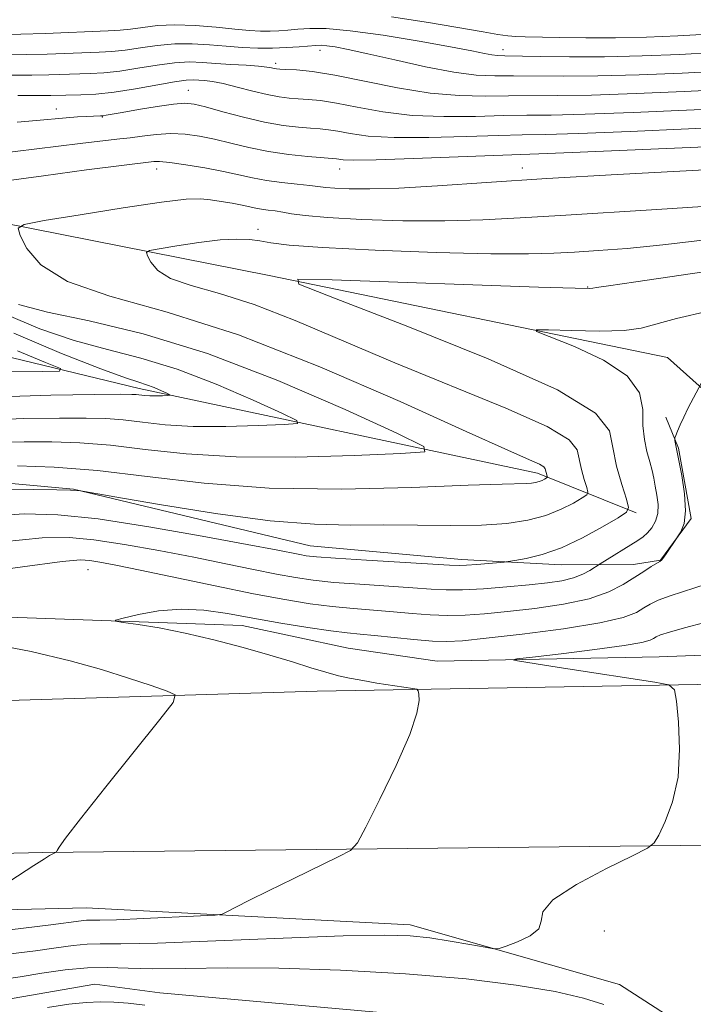
# Model space of a CAD drawing. Extents: x 2122300 to 2125200, y 349800 to 352700.
# Drawn here: x 2122895 to 2122990, y 350259 to 350398 of the extents above; entities that cross this region are included whole.
import ezdxf

# ---------------------------------------------------------------- set-up
doc = ezdxf.new("R2010")
doc.units = 0
doc.header["$MEASUREMENT"] = 0
for name, color, linetype, lineweight in [('DTM HARD BREAKLINE', 7, 'Continuous', 0), ('DTM SPOT ELEVATION', 2, 'Continuous', 13), ('INDEX CONTOUR', 41, 'Continuous', 13), ('INTERMEDIATE CONTOUR', 44, 'Continuous', 0)]:
    doc.layers.add(name, color=color, linetype=linetype, lineweight=lineweight)

msp = doc.modelspace()

# ---------------------------------------------------------------- linework, layer by layer
at = {"layer": 'DTM HARD BREAKLINE'}
for points in [[(2122678.681, 350434.392, 927.035), (2122702.485, 350425.164, 925.705), (2122729.841, 350410.684, 925.23), (2122748.952, 350402.012, 922.38), (2122770.145, 350388.664, 919.72), (2122783.131, 350374.97, 918.58), (2122793.771, 350361.554, 917.155), (2122806.765, 350346.687, 915.16), (2122822.353, 350338.873, 914.59), (2122857.283, 350331.77, 913.07), (2122884.826, 350333.706, 910.98), (2122902.426, 350332.061, 910.03), (2122935.896, 350324.068, 908.89), (2122957.308, 350322.155, 908.51), (2122971.384, 350321.366, 907.37), (2122981.644, 350321.432, 904.71), (2122985.451, 350322.043, 904.045), (2122989.81, 350327.934, 903.95), (2122987.987, 350337.889, 903.855), (2122986.2, 350342.275, 904.33)], [(2122982.03, 350328.72, 907.7), (2122968.05, 350334.32, 912.49), (2122911.73, 350346.31, 918.48), (2122878.57, 350354.3, 923.47), (2122860.6, 350353.91, 925.07), (2122848.61, 350354.31, 925.47), (2122840.63, 350356.31, 925.27), (2122835.43, 350358.71, 924.87), (2122829.04, 350361.5, 924.27), (2122817.86, 350368.7, 925.27), (2122806.27, 350375.89, 926.07), (2122803.08, 350387.07, 927.47), (2122801.08, 350392.27, 928.67)], [(2122819.86, 350372.29, 922.68), (2122871.39, 350373.88, 914.49), (2122930.11, 350362.29, 908.09), (2122986.43, 350350.69, 904.9), (2122997.61, 350340.7, 902.7), (2123007.2, 350322.73, 900.9), (2123011.19, 350314.34, 899.31)], [(2122819.66, 350310.41, 903.29), (2122853.46, 350315.4, 904.09), (2122926.27, 350312.79, 901.29), (2122941.27, 350309.59, 900.79), (2122953.88, 350307.79, 900.59), (2122985.28, 350308.38, 898.79), (2123022.45, 350309.81, 895.67)], [(2122500, 350270.687, 939.685), (2122610.23, 350277.58, 928.5), (2122739.05, 350291.56, 916.09), (2122832.26, 350300.35, 909.29), (2122936.88, 350303.53, 902.79), (2123020.28, 350304.97, 898.19)], [(2123022.69, 350282.11, 898.19), (2122898.07, 350280.73, 904.09), (2122828.66, 350279.14, 909.29), (2122725.05, 350269.16, 917.39), (2122577.22, 350251.38, 933.2), (2122500, 350247.636, 939.992)], [(2122879.03, 350272.3, 904.44), (2122904.23, 350272.89, 903.04), (2122950.04, 350270.49, 900.54), (2122979.64, 350262.08, 899.24), (2123011.04, 350241.87, 898.24), (2123035.64, 350219.47, 897.04), (2123057.84, 350208.06, 895.94), (2123080.04, 350202.66, 895.84), (2123104.45, 350212.85, 895.14)], [(2122802.312, 350255.553, 902.137), (2122810.21, 350258.91, 901.94), (2122819.82, 350259.91, 901.34), (2122831.42, 350261.1, 900.74), (2122848.62, 350263.3, 899.64), (2122858.02, 350264.5, 898.54), (2122868.82, 350262.5, 897.64), (2122881.22, 350258.9, 896.64), (2122890.43, 350259.5, 896.24), (2122905.43, 350262.09, 896.24), (2122914.63, 350260.89, 896.24), (2122970.64, 350255.88, 895.54), (2122982.04, 350248.68, 895.34), (2123007.24, 350230.87, 895.34), (2123025.24, 350210.67, 894.84), (2123061.24, 350195.86, 894.24), (2123075.04, 350195.26, 893.74), (2123085.24, 350195.86, 893.74), (2123089.84, 350197.25, 893.74), (2123121.05, 350212.05, 893.24), (2123136.25, 350222.25, 892.44), (2123147.65, 350232.05, 891.44)]]:
    msp.add_polyline3d(points, dxfattribs=at)
at = {"layer": 'DTM SPOT ELEVATION'}
for p in [(2122937.3, 350394.13, 923.4), (2122963.19, 350394.22, 926.6), (2122931.03, 350392.3, 922.4), (2122918.67, 350388.48, 918.8), (2122899.99, 350385.84, 918.7), (2122906.49, 350384.68, 917.9), (2122914.19, 350377.34, 913.4), (2122940.08, 350377.33, 915.3), (2122965.92, 350377.5, 914.6), (2122928.54, 350368.82, 910.6), (2122975.15, 350360.67, 908.1), (2122904.45, 350320.68, 903.1), (2122977.52, 350269.61, 899.8)]:
    msp.add_point(p, dxfattribs=at)
at = {"layer": 'INDEX CONTOUR'}
for points in [[(2122894.564, 350387.742, 920), (2122897.324, 350387.737, 920), (2122899.22, 350387.746, 920), (2122903.481, 350387.829, 920), (2122905.589, 350387.941, 920), (2122908.182, 350388.214, 920), (2122911.195, 350388.688, 920), (2122916.716, 350389.682, 920), (2122918.359, 350389.903, 920), (2122919.369, 350389.944, 920), (2122920.128, 350389.9, 920), (2122920.974, 350389.835, 920), (2122922.087, 350389.696, 920), (2122923.603, 350389.405, 920), (2122925.583, 350388.919, 920), (2122927.77, 350388.35, 920), (2122929.829, 350387.848, 920), (2122931.511, 350387.526, 920), (2122932.915, 350387.353, 920), (2122934.225, 350387.26, 920), (2122935.631, 350387.176, 920), (2122937.351, 350387.006, 920), (2122939.608, 350386.651, 920), (2122942.57, 350386.065, 920), (2122946.179, 350385.414, 920), (2122950.321, 350384.92, 920), (2122954.825, 350384.74, 920), (2122959.29, 350384.78, 920), (2122963.257, 350384.883, 920), (2122966.535, 350384.932, 920), (2122969.999, 350384.971, 920), (2122974.793, 350385.083, 920), (2122981.58, 350385.325, 920), (2122989.115, 350385.642, 920), (2122995.671, 350385.951, 920)], [(2122892.643, 350332.008, 910), (2122896.724, 350332.026, 910), (2122900.052, 350331.997, 910), (2122902.014, 350331.955, 910), (2122902.885, 350331.912, 910), (2122903.161, 350331.878, 910), (2122908.272, 350330.983, 910), (2122914.603, 350329.893, 910), (2122922.509, 350328.633, 910), (2122930.252, 350327.608, 910), (2122936.51, 350327.117, 910), (2122941.606, 350327.015, 910), (2122946.278, 350327.045, 910), (2122951.078, 350327.012, 910), (2122955.819, 350326.966, 910), (2122960.133, 350327.014, 910), (2122963.739, 350327.249, 910), (2122966.713, 350327.697, 910), (2122969.222, 350328.366, 910), (2122971.385, 350329.231, 910), (2122973.14, 350330.125, 910), (2122974.376, 350330.844, 910), (2122975.028, 350331.275, 910), (2122975.197, 350331.652, 910), (2122975.029, 350332.299, 910), (2122974.669, 350333.437, 910), (2122974.264, 350334.883, 910), (2122973.689, 350337.657, 910), (2122972.547, 350339.066, 910), (2122969.415, 350340.943, 910), (2122963.578, 350343.54, 910), (2122947.855, 350349.939, 910), (2122933.766, 350355.93, 910), (2122927.986, 350358.182, 910), (2122923.061, 350359.746, 910), (2122919.083, 350360.865, 910), (2122916.161, 350361.874, 910), (2122914.333, 350363.014, 910), (2122913.35, 350364.149, 910), (2122912.89, 350365.047, 910), (2122912.749, 350365.553, 910), (2122913.18, 350365.819, 910), (2122914.552, 350366.075, 910), (2122917.056, 350366.482, 910), (2122920.165, 350366.946, 910), (2122923.173, 350367.304, 910), (2122925.531, 350367.434, 910), (2122927.326, 350367.366, 910), (2122928.799, 350367.169, 910), (2122930.34, 350366.903, 910), (2122932.916, 350366.588, 910), (2122937.636, 350366.237, 910), (2122945.082, 350365.871, 910), (2122953.715, 350365.553, 910), (2122961.464, 350365.355, 910), (2122966.799, 350365.327, 910), (2122970.35, 350365.429, 910), (2122973.289, 350365.599, 910), (2122976.625, 350365.802, 910), (2122980.724, 350366.106, 910), (2122985.792, 350366.604, 910), (2122991.813, 350367.336, 910)], [(2122893.58, 350348.663, 920), (2122898.076, 350348.716, 920), (2122900.46, 350348.782, 920), (2122900.565, 350349.116, 920), (2122898.481, 350350.002, 920), (2122894.475, 350351.621, 920)], [(2122893.52, 350266.379, 900), (2122897.035, 350266.841, 900), (2122899.976, 350267.261, 900), (2122902.365, 350267.59, 900), (2122904.334, 350267.779, 900), (2122906.211, 350267.813, 900), (2122909.102, 350267.807, 900), (2122914.313, 350267.908, 900), (2122922.542, 350268.212, 900), (2122932.073, 350268.607, 900), (2122940.586, 350268.929, 900), (2122946.354, 350269.046, 900), (2122950.023, 350268.947, 900), (2122952.831, 350268.655, 900), (2122955.727, 350268.209, 900), (2122958.502, 350267.72, 900), (2122960.657, 350267.316, 900), (2122961.886, 350267.109, 900), (2122962.656, 350267.149, 900), (2122963.628, 350267.472, 900), (2122965.236, 350268.091, 900), (2122967.006, 350268.938, 900), (2122968.24, 350269.925, 900), (2122968.555, 350271.007, 900), (2122968.826, 350272.316, 900), (2122970.248, 350274.029, 900), (2122973.574, 350276.207, 900), (2122977.806, 350278.456, 900), (2122981.505, 350280.266, 900), (2122983.611, 350281.32, 900), (2122984.57, 350282.071, 900), (2122985.204, 350283.162, 900), (2122986.132, 350285.105, 900), (2122987.172, 350287.89, 900), (2122987.938, 350291.374, 900), (2122988.155, 350295.322, 900), (2122987.987, 350299.128, 900), (2122987.708, 350302.093, 900), (2122987.432, 350303.734, 900), (2122986.642, 350304.442, 900), (2122984.66, 350304.822, 900), (2122972.365, 350306.673, 900), (2122969.035, 350307.192, 900), (2122965.25, 350307.805, 900), (2122964.61, 350307.944, 900), (2122965.158, 350308.087, 900), (2122967.364, 350308.355, 900), (2122971.39, 350308.827, 900), (2122976.17, 350309.414, 900), (2122980.332, 350309.979, 900), (2122982.838, 350310.419, 900), (2122983.999, 350310.743, 900), (2122984.465, 350310.988, 900), (2122984.829, 350311.203, 900), (2122985.479, 350311.47, 900), (2122986.747, 350311.883, 900), (2122988.877, 350312.502, 900), (2122991.754, 350313.256, 900)]]:
    msp.add_polyline3d(points, dxfattribs=at)
at = {"layer": 'INTERMEDIATE CONTOUR'}
for points in [[(2122947.412, 350398.843, 928), (2122952.659, 350398.037, 928), (2122960.393, 350396.711, 928), (2122962.461, 350396.37, 928), (2122963.847, 350396.182, 928), (2122964.995, 350396.089, 928), (2122966.337, 350396.045, 928), (2122971.206, 350395.941, 928), (2122974.888, 350395.886, 928), (2122979.071, 350395.888, 928), (2122983.489, 350395.983, 928), (2122987.924, 350396.163, 928), (2122992.169, 350396.411, 928)], [(2122891.953, 350396.317, 926), (2122894.954, 350396.402, 926), (2122898.415, 350396.516, 926), (2122907.343, 350396.86, 926), (2122909.001, 350396.945, 926), (2122910.504, 350397.098, 926), (2122912.225, 350397.354, 926), (2122914.29, 350397.609, 926), (2122916.762, 350397.729, 926), (2122919.63, 350397.622, 926), (2122922.583, 350397.372, 926), (2122925.235, 350397.107, 926), (2122927.3, 350396.928, 926), (2122928.89, 350396.843, 926), (2122930.218, 350396.834, 926), (2122931.474, 350396.883, 926), (2122932.763, 350396.974, 926), (2122934.172, 350397.093, 926), (2122935.843, 350397.203, 926), (2122938.156, 350397.182, 926), (2122941.549, 350396.887, 926), (2122946.206, 350396.238, 926), (2122951.303, 350395.403, 926), (2122955.763, 350394.608, 926), (2122958.769, 350394.036, 926), (2122960.547, 350393.678, 926), (2122961.586, 350393.48, 926), (2122962.381, 350393.387, 926), (2122963.457, 350393.348, 926), (2122968.45, 350393.245, 926), (2122972.606, 350393.188, 926), (2122977.521, 350393.2, 926), (2122982.87, 350393.322, 926), (2122988.204, 350393.533, 926), (2122993.045, 350393.796, 926)], [(2122892.824, 350393.459, 924), (2122895.744, 350393.514, 924), (2122898.684, 350393.593, 924), (2122906.056, 350393.85, 924), (2122907.864, 350393.943, 924), (2122909.73, 350394.137, 924), (2122911.882, 350394.465, 924), (2122914.263, 350394.817, 924), (2122916.746, 350395.046, 924), (2122919.224, 350395.048, 924), (2122921.655, 350394.889, 924), (2122924.017, 350394.681, 924), (2122926.292, 350394.518, 924), (2122928.478, 350394.426, 924), (2122930.579, 350394.418, 924), (2122932.573, 350394.493, 924), (2122934.343, 350394.616, 924), (2122936.718, 350394.816, 924), (2122937.467, 350394.831, 924), (2122938.281, 350394.766, 924), (2122939.447, 350394.594, 924), (2122941.266, 350394.245, 924), (2122944.041, 350393.639, 924), (2122947.892, 350392.75, 924), (2122952.219, 350391.787, 924), (2122956.238, 350391.013, 924), (2122959.39, 350390.619, 924), (2122962.009, 350390.506, 924), (2122964.651, 350390.502, 924), (2122971.737, 350390.449, 924), (2122976.611, 350390.494, 924), (2122982.44, 350390.656, 924), (2122988.508, 350390.903, 924), (2122993.92, 350391.181, 924)], [(2122893.694, 350390.6, 922), (2122896.534, 350390.625, 922), (2122898.952, 350390.67, 922), (2122904.768, 350390.84, 922), (2122906.726, 350390.942, 922), (2122908.956, 350391.175, 922), (2122911.538, 350391.576, 922), (2122914.236, 350392.026, 922), (2122916.731, 350392.364, 922), (2122918.809, 350392.474, 922), (2122920.656, 350392.41, 922), (2122922.558, 350392.268, 922), (2122924.695, 350392.127, 922), (2122926.826, 350391.998, 922), (2122928.603, 350391.874, 922), (2122929.77, 350391.753, 922), (2122930.443, 350391.644, 922), (2122930.83, 350391.558, 922), (2122931.144, 350391.503, 922), (2122931.616, 350391.465, 922), (2122932.481, 350391.426, 922), (2122933.959, 350391.348, 922), (2122936.217, 350391.122, 922), (2122939.407, 350390.618, 922), (2122948.235, 350388.831, 922), (2122952.858, 350388.069, 922), (2122956.983, 350387.71, 922), (2122960.634, 350387.647, 922), (2122963.954, 350387.693, 922), (2122970.868, 350387.71, 922), (2122975.702, 350387.789, 922), (2122982.01, 350387.991, 922), (2122988.811, 350388.272, 922), (2122994.795, 350388.566, 922)], [(2122894.447, 350383.973, 918), (2122897.194, 350384.172, 918), (2122901.396, 350384.591, 918), (2122902.979, 350384.715, 918), (2122904.243, 350384.779, 918), (2122906.253, 350384.841, 918), (2122906.61, 350384.875, 918), (2122907.048, 350384.943, 918), (2122909.319, 350385.345, 918), (2122911.616, 350385.738, 918), (2122914.252, 350386.164, 918), (2122916.584, 350386.497, 918), (2122918.182, 350386.625, 918), (2122919.475, 350386.503, 918), (2122921.107, 350386.104, 918), (2122923.535, 350385.436, 918), (2122926.472, 350384.657, 918), (2122929.446, 350383.961, 918), (2122932.062, 350383.497, 918), (2122934.237, 350383.233, 918), (2122935.968, 350383.094, 918), (2122937.302, 350383.004, 918), (2122938.484, 350382.891, 918), (2122939.809, 350382.685, 918), (2122941.578, 350382.351, 918), (2122944.123, 350381.998, 918), (2122947.785, 350381.772, 918), (2122952.668, 350381.77, 918), (2122957.946, 350381.913, 918), (2122962.56, 350382.073, 918), (2122965.896, 350382.161, 918), (2122969.13, 350382.231, 918), (2122973.883, 350382.377, 918), (2122981.151, 350382.659, 918), (2122989.418, 350383.011, 918), (2122996.546, 350383.336, 918)], [(2122891.053, 350379.425, 916), (2122903.381, 350380.965, 916), (2122906.95, 350381.379, 916), (2122908.962, 350381.589, 916), (2122910.423, 350381.756, 916), (2122912.139, 350381.994, 916), (2122914.125, 350382.234, 916), (2122916.195, 350382.36, 916), (2122918.212, 350382.282, 916), (2122920.233, 350382.004, 916), (2122922.365, 350381.556, 916), (2122924.694, 350380.979, 916), (2122927.237, 350380.362, 916), (2122929.991, 350379.806, 916), (2122932.887, 350379.388, 916), (2122935.593, 350379.104, 916), (2122939.618, 350378.776, 916), (2122940.586, 350378.637, 916), (2122942.068, 350378.582, 916), (2122945.248, 350378.623, 916), (2122950.51, 350378.801, 916), (2122961.863, 350379.264, 916), (2122968.261, 350379.492, 916), (2122972.974, 350379.672, 916), (2122980.721, 350379.994, 916), (2122997.421, 350380.722, 916)], [(2122891.832, 350375.506, 914), (2122898.172, 350376.394, 914), (2122904.254, 350377.209, 914), (2122913.769, 350378.406, 914), (2122914.592, 350378.401, 914), (2122916.06, 350378.267, 914), (2122918.317, 350377.952, 914), (2122921.001, 350377.506, 914), (2122923.623, 350377.008, 914), (2122925.824, 350376.525, 914), (2122927.763, 350376.087, 914), (2122929.728, 350375.715, 914), (2122931.902, 350375.422, 914), (2122934.054, 350375.196, 914), (2122935.849, 350375.018, 914), (2122938.112, 350374.742, 914), (2122939.405, 350374.628, 914), (2122941.4, 350374.534, 914), (2122944.348, 350374.516, 914), (2122948.45, 350374.642, 914), (2122953.899, 350374.959, 914), (2122960.831, 350375.426, 914), (2122969.372, 350375.977, 914), (2122979.319, 350376.548, 914), (2122997.073, 350377.499, 914)], [(2122894.49, 350335.379, 912), (2122899.662, 350335.194, 912), (2122905.821, 350334.705, 912), (2122912.855, 350333.85, 912), (2122920.883, 350332.907, 912), (2122930.084, 350332.239, 912), (2122940.33, 350332.102, 912), (2122950.269, 350332.326, 912), (2122958.247, 350332.634, 912), (2122963.075, 350332.806, 912), (2122966.492, 350332.882, 912), (2122967.202, 350332.929, 912), (2122967.787, 350333.017, 912), (2122968.281, 350333.148, 912), (2122968.706, 350333.319, 912), (2122969.052, 350333.494, 912), (2122969.423, 350333.721, 912), (2122969.456, 350333.795, 912), (2122969.423, 350333.922, 912), (2122969.273, 350334.431, 912), (2122969.16, 350334.977, 912), (2122968.935, 350335.254, 912), (2122968.319, 350335.623, 912), (2122966.943, 350336.239, 912), (2122963.856, 350337.587, 912), (2122957.955, 350340.232, 912), (2122948.637, 350344.455, 912), (2122937.281, 350349.39, 912), (2122925.762, 350353.881, 912), (2122915.681, 350357.082, 912), (2122907.537, 350359.373, 912), (2122901.555, 350361.438, 912), (2122897.812, 350363.773, 912), (2122895.799, 350366.096, 912), (2122894.859, 350367.933, 912), (2122894.569, 350368.97, 912), (2122895.452, 350369.515, 912), (2122898.261, 350370.038, 912), (2122903.348, 350370.876, 912), (2122909.44, 350371.851, 912), (2122914.858, 350372.656, 912), (2122918.35, 350373.059, 912), (2122920.366, 350373.121, 912), (2122921.784, 350372.978, 912), (2122923.297, 350372.751, 912), (2122924.867, 350372.49, 912), (2122926.27, 350372.232, 912), (2122928.211, 350371.814, 912), (2122929.029, 350371.659, 912), (2122929.943, 350371.534, 912), (2122930.957, 350371.408, 912), (2122932.044, 350371.245, 912), (2122933.282, 350371.02, 912), (2122935.184, 350370.753, 912), (2122938.366, 350370.472, 912), (2122943.196, 350370.215, 912), (2122949.026, 350370.036, 912), (2122954.957, 350369.998, 912), (2122960.349, 350370.143, 912), (2122965.591, 350370.427, 912), (2122971.33, 350370.788, 912), (2122984.944, 350371.591, 912), (2122991.432, 350372.051, 912)], [(2122890.545, 350328.273, 908), (2122895.44, 350328.58, 908), (2122900.218, 350328.473, 908), (2122905.898, 350327.873, 908), (2122913.069, 350326.774, 908), (2122920.619, 350325.459, 908), (2122927.006, 350324.277, 908), (2122931.084, 350323.5, 908), (2122934.437, 350322.836, 908), (2122935.355, 350322.678, 908), (2122936.793, 350322.527, 908), (2122939.494, 350322.33, 908), (2122943.848, 350322.056, 908), (2122955.629, 350321.35, 908), (2122956.971, 350321.301, 908), (2122958.034, 350321.341, 908), (2122959.5, 350321.45, 908), (2122963.329, 350321.781, 908), (2122963.929, 350321.856, 908), (2122964.833, 350321.995, 908), (2122966.443, 350322.276, 908), (2122968.702, 350322.826, 908), (2122971.442, 350323.785, 908), (2122974.443, 350325.204, 908), (2122977.275, 350326.763, 908), (2122979.458, 350328.052, 908), (2122980.632, 350328.828, 908), (2122980.938, 350329.508, 908), (2122980.635, 350330.675, 908), (2122979.986, 350332.728, 908), (2122979.255, 350335.334, 908), (2122978.704, 350337.977, 908), (2122978.233, 350340.331, 908), (2122976.277, 350342.833, 908), (2122970.905, 350346.113, 908), (2122961.097, 350350.504, 908), (2122949.475, 350355.168, 908), (2122939.57, 350358.97, 908), (2122934.301, 350361.066, 908), (2122934.154, 350361.773, 908), (2122939, 350361.695, 908), (2122968.219, 350360.64, 908), (2122973.389, 350360.471, 908), (2122975.38, 350360.437, 908), (2122975.871, 350360.481, 908), (2122976.421, 350360.583, 908), (2122978.122, 350360.847, 908), (2122981.949, 350361.412, 908), (2122988.364, 350362.338, 908), (2122995.788, 350363.393, 908)], [(2122891.544, 350338.729, 914), (2122895.458, 350338.761, 914), (2122899.344, 350338.749, 914), (2122903.328, 350338.625, 914), (2122907.645, 350338.287, 914), (2122912.546, 350337.698, 914), (2122918.365, 350337.058, 914), (2122925.454, 350336.629, 914), (2122933.828, 350336.595, 914), (2122942.142, 350336.824, 914), (2122948.714, 350337.105, 914), (2122952.119, 350337.37, 914), (2122951.973, 350338.117, 914), (2122948.153, 350339.985, 914), (2122940.828, 350343.34, 914), (2122931.349, 350347.439, 914), (2122921.361, 350351.265, 914), (2122912.286, 350354.03, 914), (2122904.645, 350355.863, 914), (2122898.732, 350357.121, 914), (2122894.639, 350358.164, 914)], [(2122889.86, 350341.849, 916), (2122895.384, 350342.057, 916), (2122900.441, 350342.113, 916), (2122904.197, 350342.119, 916), (2122906.995, 350342.055, 916), (2122909.468, 350341.869, 916), (2122912.182, 350341.542, 916), (2122915.403, 350341.188, 916), (2122919.327, 350340.951, 916), (2122923.963, 350340.932, 916), (2122928.565, 350341.059, 916), (2122932.203, 350341.215, 916), (2122934.088, 350341.361, 916), (2122934.008, 350341.774, 916), (2122931.893, 350342.809, 916), (2122927.838, 350344.666, 916), (2122922.59, 350346.935, 916), (2122917.062, 350349.053, 916), (2122911.963, 350350.614, 916), (2122907.209, 350351.838, 916), (2122902.514, 350353.103, 916), (2122897.655, 350354.736, 916), (2122892.657, 350356.866, 916)], [(2122892.445, 350324.635, 906), (2122897.999, 350325.196, 906), (2122901.806, 350325.272, 906), (2122905.307, 350324.937, 906), (2122909.612, 350324.274, 906), (2122914.506, 350323.403, 906), (2122919.44, 350322.455, 906), (2122923.947, 350321.545, 906), (2122927.877, 350320.733, 906), (2122931.159, 350320.066, 906), (2122933.83, 350319.572, 906), (2122936.344, 350319.208, 906), (2122939.264, 350318.91, 906), (2122942.941, 350318.629, 906), (2122950.402, 350318.131, 906), (2122953.015, 350317.941, 906), (2122955.153, 350317.834, 906), (2122957.471, 350317.85, 906), (2122960.431, 350318.014, 906), (2122963.728, 350318.275, 906), (2122966.869, 350318.564, 906), (2122969.459, 350318.838, 906), (2122971.515, 350319.138, 906), (2122973.154, 350319.532, 906), (2122974.473, 350320.053, 906), (2122975.478, 350320.602, 906), (2122976.903, 350321.544, 906), (2122982.25, 350324.827, 906), (2122983.003, 350325.34, 906), (2122983.642, 350325.9, 906), (2122984.255, 350326.626, 906), (2122984.773, 350327.54, 906), (2122985.085, 350328.641, 906), (2122985.122, 350329.906, 906), (2122984.962, 350331.234, 906), (2122984.724, 350332.503, 906), (2122984.498, 350333.636, 906), (2122984.257, 350334.734, 906), (2122983.947, 350335.942, 906), (2122983.547, 350337.384, 906), (2122983.173, 350339.092, 906), (2122982.974, 350341.077, 906), (2122982.946, 350343.323, 906), (2122982.467, 350345.713, 906), (2122980.76, 350348.101, 906), (2122977.393, 350350.338, 906), (2122973.311, 350352.243, 906), (2122967.933, 350354.372, 906), (2122967.88, 350354.623, 906), (2122969.6, 350354.595, 906), (2122972.875, 350354.487, 906), (2122976.807, 350354.423, 906), (2122980.324, 350354.514, 906), (2122982.727, 350354.845, 906), (2122987.702, 350356.228, 906), (2122992.181, 350357.222, 906)], [(2122891.856, 350345.126, 918), (2122899.228, 350345.39, 918), (2122905.424, 350345.466, 918), (2122909.051, 350345.489, 918), (2122910.661, 350345.485, 918), (2122911.292, 350345.45, 918), (2122912.441, 350345.319, 918), (2122913.2, 350345.273, 918), (2122914.098, 350345.269, 918), (2122914.988, 350345.294, 918), (2122915.693, 350345.324, 918), (2122916.057, 350345.352, 918), (2122916.042, 350345.432, 918), (2122915.632, 350345.632, 918), (2122914.848, 350345.992, 918), (2122913.832, 350346.431, 918), (2122912.762, 350346.841, 918), (2122911.64, 350347.197, 918), (2122909.773, 350347.812, 918), (2122906.296, 350349.084, 918), (2122900.709, 350351.278, 918), (2122893.985, 350354.131, 918)], [(2122885.682, 350319.796, 904), (2122895.186, 350321.118, 904), (2122900.807, 350321.848, 904), (2122903.424, 350322.076, 904), (2122904.716, 350322.001, 904), (2122906.155, 350321.773, 904), (2122908.392, 350321.348, 904), (2122911.874, 350320.633, 904), (2122922.469, 350318.399, 904), (2122927.881, 350317.297, 904), (2122932.305, 350316.467, 904), (2122935.895, 350315.888, 904), (2122939.034, 350315.489, 904), (2122942.033, 350315.203, 904), (2122947.708, 350314.76, 904), (2122950.342, 350314.528, 904), (2122952.871, 350314.326, 904), (2122955.341, 350314.222, 904), (2122957.836, 350314.269, 904), (2122960.578, 350314.462, 904), (2122963.822, 350314.785, 904), (2122967.685, 350315.229, 904), (2122971.724, 350315.819, 904), (2122975.355, 350316.591, 904), (2122978.136, 350317.553, 904), (2122980.187, 350318.602, 904), (2122983.092, 350320.465, 904), (2122984.16, 350321.132, 904), (2122985.382, 350321.866, 904), (2122985.665, 350322.094, 904), (2122985.949, 350322.454, 904), (2122986.361, 350323.058, 904), (2122987.613, 350324.97, 904), (2122987.881, 350325.352, 904), (2122988.329, 350326.064, 904), (2122988.785, 350327.247, 904), (2122989.017, 350329.026, 904), (2122988.864, 350331.416, 904), (2122988.465, 350333.993, 904), (2122987.495, 350338.947, 904), (2122987.464, 350339.162, 904), (2122987.496, 350339.352, 904), (2122987.62, 350339.683, 904), (2122987.859, 350340.284, 904), (2122988.231, 350341.158, 904), (2122988.748, 350342.276, 904), (2122989.396, 350343.571, 904), (2122992.375, 350349.25, 904)], [(2122885.254, 350268.819, 902), (2122899.219, 350270.516, 902), (2122903.498, 350271.066, 902), (2122904.266, 350271.142, 902), (2122904.938, 350271.155, 902), (2122906.139, 350271.163, 902), (2122908.497, 350271.225, 902), (2122912.328, 350271.379, 902), (2122920.376, 350271.752, 902), (2122922.458, 350271.868, 902), (2122923.445, 350272.025, 902), (2122924.184, 350272.36, 902), (2122925.396, 350272.99, 902), (2122927.31, 350273.965, 902), (2122930.028, 350275.319, 902), (2122933.502, 350277.017, 902), (2122939.957, 350280.133, 902), (2122941.604, 350281.012, 902), (2122942.596, 350282.099, 902), (2122943.782, 350284.324, 902), (2122945.753, 350288.259, 902), (2122948.056, 350293.029, 902), (2122949.981, 350297.4, 902), (2122950.997, 350300.41, 902), (2122951.301, 350302.184, 902), (2122951.272, 350303.123, 902), (2122951.194, 350303.588, 902), (2122950.97, 350303.788, 902), (2122950.409, 350303.896, 902), (2122945.347, 350304.673, 902), (2122944.099, 350304.883, 902), (2122942.832, 350305.108, 902), (2122941.464, 350305.372, 902), (2122939.919, 350305.717, 902), (2122938.122, 350306.194, 902), (2122935.988, 350306.839, 902), (2122933.396, 350307.652, 902), (2122930.217, 350308.618, 902), (2122926.408, 350309.705, 902), (2122922.271, 350310.795, 902), (2122918.196, 350311.749, 902), (2122914.543, 350312.461, 902), (2122911.549, 350312.942, 902), (2122909.426, 350313.236, 902), (2122908.348, 350313.403, 902), (2122908.356, 350313.564, 902), (2122909.458, 350313.857, 902), (2122911.595, 350314.355, 902), (2122914.449, 350314.868, 902), (2122917.637, 350315.139, 902), (2122920.865, 350314.983, 902), (2122924.203, 350314.494, 902), (2122927.809, 350313.835, 902), (2122931.73, 350313.156, 902), (2122935.565, 350312.543, 902), (2122938.804, 350312.069, 902), (2122941.125, 350311.776, 902), (2122942.982, 350311.585, 902), (2122945.015, 350311.39, 902), (2122950.588, 350310.818, 902), (2122953.211, 350310.594, 902), (2122955.242, 350310.524, 902), (2122957.427, 350310.65, 902), (2122960.775, 350311.007, 902), (2122965.886, 350311.602, 902), (2122971.727, 350312.358, 902), (2122976.859, 350313.171, 902), (2122980.195, 350313.952, 902), (2122982.056, 350314.668, 902), (2122983.117, 350315.299, 902), (2122983.996, 350315.844, 902), (2122985.106, 350316.381, 902), (2122986.805, 350317.01, 902), (2122992.049, 350318.679, 902)], [(2122888.891, 350273.748, 904), (2122896.788, 350278.865, 904), (2122898.324, 350279.841, 904), (2122899.047, 350280.282, 904), (2122899.947, 350280.747, 904), (2122900.006, 350280.826, 904), (2122900.102, 350281.011, 904), (2122900.37, 350281.465, 904), (2122901.283, 350282.741, 904), (2122903.4, 350285.487, 904), (2122906.987, 350289.999, 904), (2122914.63, 350299.5, 904), (2122916.518, 350301.942, 904), (2122916.787, 350302.988, 904), (2122915.668, 350303.538, 904), (2122913.394, 350304.317, 904), (2122910.212, 350305.372, 904), (2122906.369, 350306.578, 904), (2122901.956, 350307.838, 904), (2122896.419, 350309.156, 904), (2122889.044, 350310.564, 904)], [(2122892.24, 350262.784, 898), (2122894.852, 350263.166, 898), (2122897.933, 350263.648, 898), (2122901.233, 350264.114, 898), (2122904.403, 350264.417, 898), (2122907.244, 350264.461, 898), (2122910.151, 350264.36, 898), (2122913.666, 350264.281, 898), (2122918.266, 350264.339, 898), (2122924.16, 350264.428, 898), (2122931.489, 350264.39, 898), (2122940.191, 350264.1, 898), (2122949.378, 350263.571, 898), (2122957.961, 350262.849, 898), (2122965.048, 350261.987, 898), (2122970.547, 350261.06, 898), (2122974.567, 350260.149, 898), (2122977.425, 350259.237, 898)], [(2122912.493, 350259.118, 898), (2122910.174, 350259.417, 898), (2122908.135, 350259.587, 898), (2122906.236, 350259.633, 898), (2122904.213, 350259.535, 898), (2122901.77, 350259.265, 898), (2122898.747, 350258.826, 898)]]:
    msp.add_polyline3d(points, dxfattribs=at)

doc.saveas('drawing.dxf')
